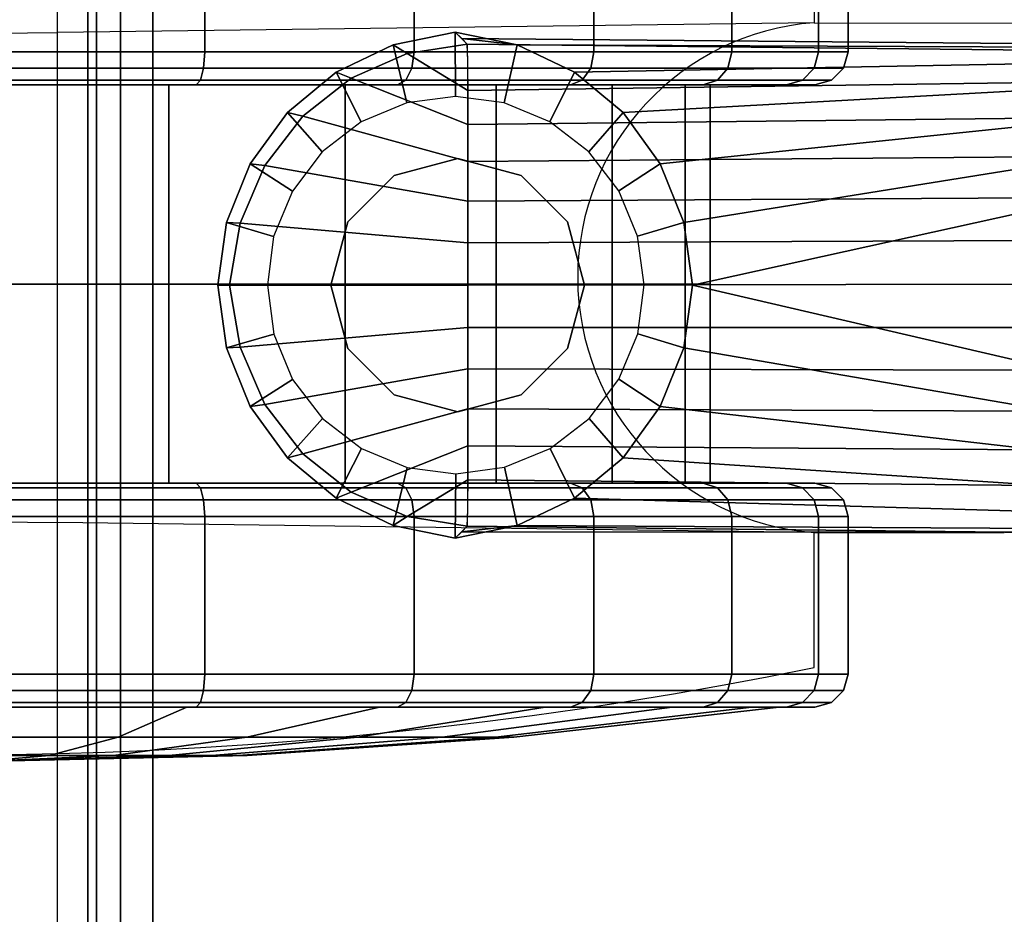
# Model space of a CAD drawing. Units: millimetres. Extents: x 600 to 53433, y -16 to 81661.
# Drawn here: x 661 to 706, y 493 to 534 of the extents above; entities that cross this region are included whole.
import ezdxf

# ---------------------------------------------------------------- set-up
doc = ezdxf.new("R2010")
doc.units = ezdxf.units.MM
doc.header["$LTSCALE"] = 200
doc.linetypes.add('DASHEDX2', pattern=[1.5, 1, -0.5])
for name, color, linetype in [('72_HOEM_INSERT', 7, 'Continuous'), ('72_HOEM_PL_D2_ANY', 7, 'Continuous'), ('72_HOEM_PL_D2_STORAGE', 8, 'Continuous'), ('72_HOEM_PL_D3_CART_LEG_CASTER', 7, 'Continuous'), ('72_HOEM_PL_D3_CART_LEG_GLIDE', 7, 'Continuous'), ('72_HOEM_PL_D3_CART_SURFACE', 7, 'Continuous'), ('72_HOEM_PL_D3_CART_SURFACE_EDGE', 7, 'Continuous'), ('72_HOEM_PL_D3_TABLE-LEGSTER-TRIM', 7, 'Continuous')]:
    doc.layers.add(name, color=color, linetype=linetype)

# ---------------------------------------------------------------- blocks, each defined once
blk = doc.blocks.new('72HOEM_PL_D3_GABD_1919_LJSNN_CASTER')
mesh = blk.add_polymesh((9, 9))
for k, corner in enumerate([(0.2527500036239871, 0.2593699968338115, 0.02318253754377498), (0.2435678848266321, 0.2593699968338115, 0.02318253754377498), (0.2435678848266321, 0.2551817592621006, 0.02076445748806119), (0.2433637063980427, 0.2545218431472875, 0.0203834563374531), (0.24280589160918, 0.2540387573242242, 0.02010454591512795), (0.2420438983917279, 0.2538619270324887, 0.020002456700803), (0.2347794919967896, 0.2538619270324887, 0.020002456700803), (0.2340174987793375, 0.2540387573242242, 0.02010454591512795), (0.2334596597671634, 0.2545218431472875, 0.0203834563374531), (0.2527500036239871, 0.2647167877197347, 0.01621446268558595), (0.2435678848266321, 0.2647167877197347, 0.01621446268558595), (0.2435678848266321, 0.2612971078872874, 0.01279478133916928), (0.2433637063980427, 0.2607582841873324, 0.01225596596598696), (0.24280589160918, 0.2603638557434209, 0.01186152541041442), (0.2420438983917279, 0.2602194847107029, 0.01171715059280463), (0.2347794919967896, 0.2602194847107029, 0.01171715059280463), (0.2340174987793375, 0.2603638557434209, 0.01186152541041442), (0.2334596597671634, 0.2607582841873324, 0.01225596596598696), (0.2527500036239871, 0.271684870147709, 0.01086767104268136), (0.2435678848266321, 0.271684870147709, 0.01086767104268136), (0.2435678848266321, 0.269266776466381, 0.006679433470964815), (0.2433637063980427, 0.268885767745985, 0.006019522276521075), (0.24280589160918, 0.2686068603515821, 0.005536433425546011), (0.2420438983917279, 0.2685047832489147, 0.00535961070358784), (0.2347794919967896, 0.2685047832489147, 0.00535961070358784), (0.2340174987793375, 0.2686068603515821, 0.005536433425546011), (0.2334596597671634, 0.268885767745985, 0.006019522276521075), (0.2527500036239871, 0.2797993457794234, 0.007506537479162648), (0.2435678848266321, 0.2797993457794234, 0.007506537479162648), (0.2435678848266321, 0.2785476537704596, 0.002835165259242221), (0.2433637063980427, 0.2783504516601738, 0.002099129797518374), (0.24280589160918, 0.2782060564041302, 0.00156031451895842), (0.2420438983917279, 0.2781532253265482, 0.001363094335794527), (0.2347794919967896, 0.2781532253265482, 0.001363094335794527), (0.2340174987793375, 0.2782060564041302, 0.00156031451895842), (0.2334596597671634, 0.2783504516601738, 0.002099129797518374), (0.2527500036239871, 0.2885072687149091, 0.006360117024183639), (0.2435678848266321, 0.2885072687149091, 0.006360117024183639), (0.2435678848266321, 0.2885072687149091, 0.001523957102000801), (0.2433637063980427, 0.2885072687149091, 0.0007619570717215976), (0.24280589160918, 0.2885072687149091, 0.0002041343346238254), (0.2420438983917279, 0.2885072687149091), (0.2347794919967896, 0.2885072687149091), (0.2340174987793375, 0.2885072687149091, 0.0002041343346238254), (0.2334596597671634, 0.2885072687149091, 0.0007619570717215976), (0.2527500036239871, 0.2972152158737345, 0.007506537479162648), (0.2435678848266321, 0.2972152158737345, 0.007506537479162648), (0.2435678848266321, 0.2984668836593727, 0.002835165259242221), (0.2433637063980427, 0.2986641099929983, 0.002099129797518374), (0.24280589160918, 0.2988084810257021, 0.00156031451895842), (0.2420438983917279, 0.2988613363266097, 0.001363094335794527), (0.2347794919967896, 0.2988613363266097, 0.001363094335794527), (0.2340174987793375, 0.2988084810257021, 0.00156031451895842), (0.2334596597671634, 0.2986641099929983, 0.002099129797518374), (0.2527500036239871, 0.3053296915054489, 0.01086767104268136), (0.2435678848266321, 0.3053296915054489, 0.01086767104268136), (0.2435678848266321, 0.3077477851867769, 0.006679433470964815), (0.2433637063980427, 0.3081287696838473, 0.006019522276521075), (0.24280589160918, 0.30840770130159, 0.005536433425546011), (0.2420438983917279, 0.3085097784042432, 0.00535961070358784), (0.2347794919967896, 0.3085097784042432, 0.00535961070358784), (0.2340174987793375, 0.30840770130159, 0.005536433425546011), (0.2334596597671634, 0.3081287696838473, 0.006019522276521075), (0.2527500036239871, 0.3122977739334232, 0.01621446268558595), (0.2435678848266321, 0.3122977739334232, 0.01621446268558595), (0.2435678848266321, 0.3157174537658847, 0.01279478133916928), (0.2433637063980427, 0.3162562774658397, 0.01225596596598696), (0.24280589160918, 0.3166507059097512, 0.01186152541041442), (0.2420438983917279, 0.316795076942455, 0.01171715059280463), (0.2347794919967896, 0.316795076942455, 0.01171715059280463), (0.2340174987793375, 0.3166507059097512, 0.01186152541041442), (0.2334596597671634, 0.3162562774658397, 0.01225596596598696), (0.2527500036239871, 0.3176445648193464, 0.02318253754377498), (0.2435678848266321, 0.3176445648193464, 0.02318253754377498), (0.2435678848266321, 0.3218328023910715, 0.02076445748806119), (0.2433637063980427, 0.3224927185058704, 0.0203834563374531), (0.24280589160918, 0.3229758043289337, 0.02010454591512795), (0.2420438983917279, 0.3231526346206834, 0.020002456700803), (0.2347794919967896, 0.3231526346206834, 0.020002456700803), (0.2340174987793375, 0.3229758043289337, 0.02010454591512795), (0.2334596597671634, 0.3224927185058704, 0.0203834563374531)]):
    mesh.set_mesh_vertex(divmod(k, 9), corner)
mesh = blk.add_polymesh((9, 9))
for k, corner in enumerate([(0.2527500036239871, 0.3176445648193464, 0.02318253754377498), (0.261932098197974, 0.3176445648193464, 0.02318253754377498), (0.261932098197974, 0.3218328023910715, 0.02076445748806119), (0.2621362766265634, 0.3224927185058704, 0.0203834563374531), (0.2626940914154261, 0.3229758043289337, 0.02010454591512795), (0.2634560846328782, 0.3231526346206834, 0.020002456700803), (0.2707204910278165, 0.3231526346206834, 0.020002456700803), (0.2714824842453254, 0.3229758043289337, 0.02010454591512795), (0.2720403232574995, 0.3224927185058704, 0.0203834563374531), (0.2527500036239871, 0.3122977739334232, 0.01621446268558595), (0.261932098197974, 0.3122977739334232, 0.01621446268558595), (0.261932098197974, 0.3157174537658847, 0.01279478133916928), (0.2621362766265634, 0.3162562774658397, 0.01225596596598696), (0.2626940914154261, 0.3166507059097512, 0.01186152541041442), (0.2634560846328782, 0.316795076942455, 0.01171715059280463), (0.2707204910278165, 0.316795076942455, 0.01171715059280463), (0.2714824842453254, 0.3166507059097512, 0.01186152541041442), (0.2720403232574995, 0.3162562774658397, 0.01225596596598696), (0.2527500036239871, 0.3053296915054489, 0.01086767104268136), (0.261932098197974, 0.3053296915054489, 0.01086767104268136), (0.261932098197974, 0.3077477851867769, 0.006679433470964815), (0.2621362766265634, 0.3081287696838473, 0.006019522276521075), (0.2626940914154261, 0.30840770130159, 0.005536433425546011), (0.2634560846328782, 0.3085097784042432, 0.00535961070358784), (0.2707204910278165, 0.3085097784042432, 0.00535961070358784), (0.2714824842453254, 0.30840770130159, 0.005536433425546011), (0.2720403232574995, 0.3081287696838473, 0.006019522276521075), (0.2527500036239871, 0.2972152158737345, 0.007506537479162648), (0.261932098197974, 0.2972152158737345, 0.007506537479162648), (0.261932098197974, 0.2984668836593727, 0.002835165259242221), (0.2621362766265634, 0.2986641099929983, 0.002099129797518374), (0.2626940914154261, 0.2988084810257021, 0.00156031451895842), (0.2634560846328782, 0.2988613363266097, 0.001363094335794527), (0.2707204910278165, 0.2988613363266097, 0.001363094335794527), (0.2714824842453254, 0.2988084810257021, 0.00156031451895842), (0.2720403232574995, 0.2986641099929983, 0.002099129797518374), (0.2527500036239871, 0.2885072687149091, 0.006360117024183639), (0.261932098197974, 0.2885072687149091, 0.006360117024183639), (0.261932098197974, 0.2885072687149091, 0.001523957102000801), (0.2621362766265634, 0.2885072687149091, 0.0007619570717215976), (0.2626940914154261, 0.2885072687149091, 0.0002041343346238254), (0.2634560846328782, 0.2885072687149091), (0.2707204910278165, 0.2885072687149091), (0.2714824842453254, 0.2885072687149091, 0.0002041343346238254), (0.2720403232574995, 0.2885072687149091, 0.0007619570717215976), (0.2527500036239871, 0.2797993457794234, 0.007506537479162648), (0.261932098197974, 0.2797993457794234, 0.007506537479162648), (0.261932098197974, 0.2785476537704596, 0.002835165259242221), (0.2621362766265634, 0.2783504516601738, 0.002099129797518374), (0.2626940914154261, 0.2782060564041302, 0.00156031451895842), (0.2634560846328782, 0.2781532253265482, 0.001363094335794527), (0.2707204910278165, 0.2781532253265482, 0.001363094335794527), (0.2714824842453254, 0.2782060564041302, 0.00156031451895842), (0.2720403232574995, 0.2783504516601738, 0.002099129797518374), (0.2527500036239871, 0.271684870147709, 0.01086767104268136), (0.261932098197974, 0.271684870147709, 0.01086767104268136), (0.261932098197974, 0.269266776466381, 0.006679433470964815), (0.2621362766265634, 0.268885767745985, 0.006019522276521075), (0.2626940914154261, 0.2686068603515821, 0.005536433425546011), (0.2634560846328782, 0.2685047832489147, 0.00535961070358784), (0.2707204910278165, 0.2685047832489147, 0.00535961070358784), (0.2714824842453254, 0.2686068603515821, 0.005536433425546011), (0.2720403232574995, 0.268885767745985, 0.006019522276521075), (0.2527500036239871, 0.2647167877197347, 0.01621446268558595), (0.261932098197974, 0.2647167877197347, 0.01621446268558595), (0.261932098197974, 0.2612971078872874, 0.01279478133916928), (0.2621362766265634, 0.2607582841873324, 0.01225596596598696), (0.2626940914154261, 0.2603638557434209, 0.01186152541041442), (0.2634560846328782, 0.2602194847107029, 0.01171715059280463), (0.2707204910278165, 0.2602194847107029, 0.01171715059280463), (0.2714824842453254, 0.2603638557434209, 0.01186152541041442), (0.2720403232574995, 0.2607582841873324, 0.01225596596598696), (0.2527500036239871, 0.2593699968338115, 0.02318253754377498), (0.261932098197974, 0.2593699968338115, 0.02318253754377498), (0.261932098197974, 0.2551817592621006, 0.02076445748806119), (0.2621362766265634, 0.2545218431472875, 0.0203834563374531), (0.2626940914154261, 0.2540387573242242, 0.02010454591512795), (0.2634560846328782, 0.2538619270324887, 0.020002456700803), (0.2707204910278165, 0.2538619270324887, 0.020002456700803), (0.2714824842453254, 0.2540387573242242, 0.02010454591512795), (0.2720403232574995, 0.2545218431472875, 0.0203834563374531)]):
    mesh.set_mesh_vertex(divmod(k, 9), corner)
mesh = blk.add_polymesh((9, 6))
for k, corner in enumerate([(0.2334596597671634, 0.2545218431472875, 0.0203834563374531), (0.2332554813385173, 0.2551817592621006, 0.02076445748806119), (0.2332554813385173, 0.256611565399183, 0.02158995670080309), (0.2318664915084696, 0.2672071638107383, 0.0277073355436341), (0.2310319494247892, 0.277846339988713, 0.03384985365867809), (0.230753599166917, 0.2885072687149091, 0.04000495579242937), (0.2334596597671634, 0.2607582841873324, 0.01225596596598696), (0.2332554813385173, 0.2612971078872874, 0.01279478133916928), (0.2332554813385173, 0.2624645269393966, 0.01396221401691517), (0.2318664915084696, 0.2711158157348734, 0.02261349524259697), (0.2310319494247892, 0.2798026401519849, 0.03130032722950161), (0.230753599166917, 0.2885072687149091, 0.04000495579242937), (0.2334596597671634, 0.268885767745985, 0.006019522276521075), (0.2332554813385173, 0.269266776466381, 0.006679433470964815), (0.2332554813385173, 0.2700922832489141, 0.008109241122007836), (0.2318664915084696, 0.2762096666336191, 0.01870485240221131), (0.2310319494247892, 0.2823521696090836, 0.02934400889873673), (0.230753599166917, 0.2885072687149091, 0.04000495579242937), (0.2334596597671634, 0.2783504516601738, 0.002099129797518374), (0.2332554813385173, 0.2785476537704596, 0.002835165259242221), (0.2332554813385173, 0.2789749774933057, 0.00442990879118468), (0.2318664915084696, 0.2821415719986078, 0.01624777733087633), (0.2310319494247892, 0.2853211744308624, 0.02811421175003213), (0.230753599166917, 0.2885072687149091, 0.04000495579242937), (0.2334596597671634, 0.2885072687149091, 0.0007619570717215976), (0.2332554813385173, 0.2885072687149091, 0.001523957102000801), (0.2332554813385173, 0.2885072687149091, 0.003174957041442577), (0.2318664915084696, 0.2885072687149091, 0.01540971529483884), (0.2310319494247892, 0.2885072687149091, 0.02769475455284278), (0.230753599166917, 0.2885072687149091, 0.04000495579242937), (0.2334596597671634, 0.2986641099929983, 0.002099129797518374), (0.2332554813385173, 0.2984668836593727, 0.002835165259242221), (0.2332554813385173, 0.2980395841598664, 0.00442990879118468), (0.2318664915084696, 0.2948729896545501, 0.01624777733087633), (0.2310319494247892, 0.2916933872222955, 0.02811421175003213), (0.230753599166917, 0.2885072687149091, 0.04000495579242937), (0.2334596597671634, 0.3081287696838473, 0.006019522276521075), (0.2332554813385173, 0.3077477851867769, 0.006679433470964815), (0.2332554813385173, 0.3069222784042438, 0.008109241122007836), (0.2318664915084696, 0.300804895019553, 0.01870485240221131), (0.2310319494247892, 0.2946623920440743, 0.02934400889873673), (0.230753599166917, 0.2885072687149091, 0.04000495579242937), (0.2334596597671634, 0.3162562774658397, 0.01225596596598696), (0.2332554813385173, 0.3157174537658847, 0.01279478133916928), (0.2332554813385173, 0.3145500104904357, 0.01396221401691517), (0.2318664915084696, 0.3058987459182845, 0.02261349524259697), (0.2310319494247892, 0.2972118972778475, 0.03130032722950161), (0.230753599166917, 0.2885072687149091, 0.04000495579242937), (0.2334596597671634, 0.3224927185058704, 0.0203834563374531), (0.2332554813385173, 0.3218328023910715, 0.02076445748806119), (0.2332554813385173, 0.3204029962539892, 0.02158995670080309), (0.2318664915084696, 0.3098073736190941, 0.0277073355436341), (0.2310319494247892, 0.2991682216644449, 0.03384985365867809), (0.230753599166917, 0.2885072687149091, 0.04000495579242937)]):
    mesh.set_mesh_vertex(divmod(k, 6), corner)
mesh = blk.add_polymesh((9, 6))
for k, corner in enumerate([(0.2334596597671634, 0.2885072687149091, 0.07924795470238187), (0.2332554813385173, 0.2885072687149091, 0.07848595542908166), (0.2332554813385173, 0.2885072687149091, 0.07683496003151381), (0.2318664915084696, 0.2885072687149091, 0.06460019931793583), (0.2310319494247892, 0.2885072687149091, 0.05231516308784785), (0.230753599166917, 0.2885072687149091, 0.04000495579242937), (0.2334596597671634, 0.2783504516601738, 0.07791078462601154), (0.2332554813385173, 0.2785476537704596, 0.077174746704106), (0.2332554813385173, 0.2789749774933057, 0.07558000392914252), (0.2318664915084696, 0.2821415719986078, 0.06376213879585632), (0.2310319494247892, 0.2853211744308624, 0.05189569983482659), (0.230753599166917, 0.2885072687149091, 0.04000495579242937), (0.2334596597671634, 0.268885767745985, 0.07399039044380613), (0.2332554813385173, 0.269266776466381, 0.07333048038483088), (0.2332554813385173, 0.2700922832489141, 0.07190067424774582), (0.2318664915084696, 0.2762096666336191, 0.06130506372452135), (0.2310319494247892, 0.2823521696090836, 0.05066590571403795), (0.230753599166917, 0.2885072687149091, 0.04000495579242937), (0.2334596597671634, 0.2607582841873324, 0.06775394940376671), (0.2332554813385173, 0.2612971078872874, 0.06721513175964743), (0.2332554813385173, 0.2624645269393966, 0.06604770059585952), (0.2318664915084696, 0.2711158157348734, 0.05739641785621973), (0.2310319494247892, 0.2798026401519849, 0.04870958435535711), (0.230753599166917, 0.2885072687149091, 0.04000495579242937), (0.2334596597671634, 0.2545218431472875, 0.05962645978927955), (0.2332554813385173, 0.2551817592621006, 0.05924545712471348), (0.2332554813385173, 0.256611565399183, 0.05841995639801361), (0.2318664915084696, 0.2672071638107383, 0.05230257906914058), (0.2310319494247892, 0.277846339988713, 0.04616005792618063), (0.230753599166917, 0.2885072687149091, 0.04000495579242937), (0.2334596597671634, 0.2506014429092431, 0.05016179404259016), (0.2332554813385173, 0.2513374929428238, 0.0499645737648039), (0.2332554813385173, 0.2529322357177932, 0.04953726215362834), (0.2318664915084696, 0.2647500947952324, 0.04637067370415), (0.2310319494247892, 0.2766165458679382, 0.04319107127189884), (0.230753599166917, 0.2885072687149091, 0.04000495579242937), (0.2334596597671634, 0.2492642910003724, 0.04000495579242937), (0.2332554813385173, 0.2500262842178529, 0.04000495579242937), (0.2332554813385173, 0.2516772735595794, 0.04000495579242937), (0.2318664915084696, 0.2639120403289894, 0.04000495579242937), (0.2310319494247892, 0.2761970705032439, 0.04000495579242937), (0.230753599166917, 0.2885072687149091, 0.04000495579242937), (0.2334596597671634, 0.2506014429092431, 0.02984812057018452), (0.2332554813385173, 0.2513374929428238, 0.03004534084797078), (0.2332554813385173, 0.2529322357177932, 0.03047265245914634), (0.2318664915084696, 0.2647500947952324, 0.03363924090862467), (0.2310319494247892, 0.2766165458679382, 0.03681884031295988), (0.230753599166917, 0.2885072687149091, 0.04000495579242937), (0.2334596597671634, 0.2545218431472875, 0.0203834563374531), (0.2332554813385173, 0.2551817592621006, 0.02076445748806119), (0.2332554813385173, 0.256611565399183, 0.02158995670080309), (0.2318664915084696, 0.2672071638107383, 0.0277073355436341), (0.2310319494247892, 0.277846339988713, 0.03384985365867809), (0.230753599166917, 0.2885072687149091, 0.04000495579242937)]):
    mesh.set_mesh_vertex(divmod(k, 6), corner)
mesh = blk.add_polymesh((9, 9))
for k, corner in enumerate([(0.2527500036239871, 0.2885072687149091, 0.07364979834557002), (0.2435678848266321, 0.2885072687149091, 0.07364979834557002), (0.2435678848266321, 0.2885072687149091, 0.07848595542908166), (0.2433637063980427, 0.2885072687149091, 0.07924795470238187), (0.24280589160918, 0.2885072687149091, 0.07980578160286408), (0.2420438983917279, 0.2885072687149091, 0.080009960031514), (0.2347794919967896, 0.2885072687149091, 0.080009960031514), (0.2340174987793375, 0.2885072687149091, 0.07980578160286408), (0.2334596597671634, 0.2885072687149091, 0.07924795470238187), (0.2527500036239871, 0.2797993457794234, 0.07250337486267507), (0.2435678848266321, 0.2797993457794234, 0.07250337486267507), (0.2435678848266321, 0.2785476537704596, 0.077174746704106), (0.2433637063980427, 0.2783504516601738, 0.07791078462601154), (0.24280589160918, 0.2782060564041302, 0.07844960227013086), (0.2420438983917279, 0.2781532253265482, 0.07864682254791712), (0.2347794919967896, 0.2781532253265482, 0.07864682254791712), (0.2340174987793375, 0.2782060564041302, 0.07844960227013086), (0.2334596597671634, 0.2783504516601738, 0.07791078462601154), (0.2527500036239871, 0.271684870147709, 0.06914224281311432), (0.2435678848266321, 0.271684870147709, 0.06914224281311432), (0.2435678848266321, 0.269266776466381, 0.07333048038483088), (0.2433637063980427, 0.268885767745985, 0.07399039044380613), (0.24280589160918, 0.2686068603515821, 0.07447348232269715), (0.2420438983917279, 0.2685047832489147, 0.07465030050278139), (0.2347794919967896, 0.2685047832489147, 0.07465030050278139), (0.2340174987793375, 0.2686068603515821, 0.07447348232269715), (0.2334596597671634, 0.268885767745985, 0.07399039044380613), (0.2527500036239871, 0.2647167877197347, 0.06379545192718872), (0.2435678848266321, 0.2647167877197347, 0.06379545192718872), (0.2435678848266321, 0.2612971078872874, 0.06721513175964743), (0.2433637063980427, 0.2607582841873324, 0.06775394940376671), (0.24280589160918, 0.2603638557434209, 0.06814838995933924), (0.2420438983917279, 0.2602194847107029, 0.0682927609920541), (0.2347794919967896, 0.2602194847107029, 0.0682927609920541), (0.2340174987793375, 0.2603638557434209, 0.06814838995933924), (0.2334596597671634, 0.2607582841873324, 0.06775394940376671), (0.2527500036239871, 0.2593699968338115, 0.05682737555504172), (0.2435678848266321, 0.2593699968338115, 0.05682737555504172), (0.2435678848266321, 0.2551817592621006, 0.05924545712471348), (0.2433637063980427, 0.2545218431472875, 0.05962645978927955), (0.24280589160918, 0.2540387573242242, 0.05990536718368875), (0.2420438983917279, 0.2538619270324887, 0.06000745639801371), (0.2347794919967896, 0.2538619270324887, 0.06000745639801371), (0.2340174987793375, 0.2540387573242242, 0.05990536718368875), (0.2334596597671634, 0.2545218431472875, 0.05962645978927955), (0.2527500036239871, 0.2560088647842491, 0.04871288175583165), (0.2435678848266321, 0.2560088647842491, 0.04871288175583165), (0.2435678848266321, 0.2513374929428238, 0.0499645737648039), (0.2433637063980427, 0.2506014429092431, 0.05016179404259016), (0.24280589160918, 0.2500626434326279, 0.05030616810322097), (0.2420438983917279, 0.2498654170990164, 0.05035901432037643), (0.2347794919967896, 0.2498654170990164, 0.05035901432037643), (0.2340174987793375, 0.2500626434326279, 0.05030616810322097), (0.2334596597671634, 0.2506014429092431, 0.05016179404259016), (0.2527500036239871, 0.2548624473571977, 0.04000495579242937), (0.2435678848266321, 0.2548624473571977, 0.04000495579242937), (0.2435678848266321, 0.2500262842178529, 0.04000495579242937), (0.2433637063980427, 0.2492642910003724, 0.04000495579242937), (0.24280589160918, 0.2487064519882267, 0.04000495579242937), (0.2420438983917279, 0.2485022735595805, 0.04000495579242937), (0.2347794919967896, 0.2485022735595805, 0.04000495579242937), (0.2340174987793375, 0.2487064519882267, 0.04000495579242937), (0.2334596597671634, 0.2492642910003724, 0.04000495579242937), (0.2527500036239871, 0.2560088647842491, 0.03129703285694302), (0.2435678848266321, 0.2560088647842491, 0.03129703285694302), (0.2435678848266321, 0.2513374929428238, 0.03004534084797078), (0.2433637063980427, 0.2506014429092431, 0.02984812057018452), (0.24280589160918, 0.2500626434326279, 0.02970374650955371), (0.2420438983917279, 0.2498654170990164, 0.02965090029239825), (0.2347794919967896, 0.2498654170990164, 0.02965090029239825), (0.2340174987793375, 0.2500626434326279, 0.02970374650955371), (0.2334596597671634, 0.2506014429092431, 0.02984812057018452), (0.2527500036239871, 0.2593699968338115, 0.02318253754377498), (0.2435678848266321, 0.2593699968338115, 0.02318253754377498), (0.2435678848266321, 0.2551817592621006, 0.02076445748806119), (0.2433637063980427, 0.2545218431472875, 0.0203834563374531), (0.24280589160918, 0.2540387573242242, 0.02010454591512795), (0.2420438983917279, 0.2538619270324887, 0.020002456700803), (0.2347794919967896, 0.2538619270324887, 0.020002456700803), (0.2340174987793375, 0.2540387573242242, 0.02010454591512795), (0.2334596597671634, 0.2545218431472875, 0.0203834563374531)]):
    mesh.set_mesh_vertex(divmod(k, 9), corner)
mesh = blk.add_polymesh((8, 9))
for k, corner in enumerate([(0.2527500036239871, 0.2593699968338115, 0.02318253754377498), (0.261932098197974, 0.2593699968338115, 0.02318253754377498), (0.261932098197974, 0.2551817592621006, 0.02076445748806119), (0.2621362766265634, 0.2545218431472875, 0.0203834563374531), (0.2626940914154261, 0.2540387573242242, 0.02010454591512795), (0.2634560846328782, 0.2538619270324887, 0.020002456700803), (0.2707204910278165, 0.2538619270324887, 0.020002456700803), (0.2714824842453254, 0.2540387573242242, 0.02010454591512795), (0.2720403232574995, 0.2545218431472875, 0.0203834563374531), (0.2527500036239871, 0.2560088647842491, 0.03129703285694302), (0.261932098197974, 0.2560088647842491, 0.03129703285694302), (0.261932098197974, 0.2513374929428238, 0.03004534084797078), (0.2621362766265634, 0.2506014429092431, 0.02984812057018452), (0.2626940914154261, 0.2500626434326279, 0.02970374650955371), (0.2634560846328782, 0.2498654170990164, 0.02965090029239825), (0.2707204910278165, 0.2498654170990164, 0.02965090029239825), (0.2714824842453254, 0.2500626434326279, 0.02970374650955371), (0.2720403232574995, 0.2506014429092431, 0.02984812057018452), (0.2527500036239871, 0.2548624473571977, 0.04000495579242937), (0.261932098197974, 0.2548624473571977, 0.04000495579242937), (0.261932098197974, 0.2500262842178529, 0.04000495579242937), (0.2621362766265634, 0.2492642910003724, 0.04000495579242937), (0.2626940914154261, 0.2487064519882267, 0.04000495579242937), (0.2634560846328782, 0.2485022735595805, 0.04000495579242937), (0.2707204910278165, 0.2485022735595805, 0.04000495579242937), (0.2714824842453254, 0.2487064519882267, 0.04000495579242937), (0.2720403232574995, 0.2492642910003724, 0.04000495579242937), (0.2527500036239871, 0.2560088647842491, 0.04871288175583165), (0.261932098197974, 0.2560088647842491, 0.04871288175583165), (0.261932098197974, 0.2513374929428238, 0.0499645737648039), (0.2621362766265634, 0.2506014429092431, 0.05016179404259016), (0.2626940914154261, 0.2500626434326279, 0.05030616810322097), (0.2634560846328782, 0.2498654170990164, 0.05035901432037643), (0.2707204910278165, 0.2498654170990164, 0.05035901432037643), (0.2714824842453254, 0.2500626434326279, 0.05030616810322097), (0.2720403232574995, 0.2506014429092431, 0.05016179404259016), (0.2527500036239871, 0.2593699968338115, 0.05682737555504172), (0.261932098197974, 0.2593699968338115, 0.05682737555504172), (0.261932098197974, 0.2551817592621006, 0.05924545712471348), (0.2621362766265634, 0.2545218431472875, 0.05962645978927955), (0.2626940914154261, 0.2540387573242242, 0.05990536718368875), (0.2634560846328782, 0.2538619270324887, 0.06000745639801371), (0.2707204910278165, 0.2538619270324887, 0.06000745639801371), (0.2714824842453254, 0.2540387573242242, 0.05990536718368875), (0.2720403232574995, 0.2545218431472875, 0.05962645978927955), (0.2527500036239871, 0.2647167877197347, 0.06379545192718872), (0.261932098197974, 0.2647167877197347, 0.06379545192718872), (0.261932098197974, 0.2612971078872874, 0.06721513175964743), (0.2621362766265634, 0.2607582841873324, 0.06775394940376671), (0.2626940914154261, 0.2603638557434209, 0.06814838995933924), (0.2634560846328782, 0.2602194847107029, 0.0682927609920541), (0.2707204910278165, 0.2602194847107029, 0.0682927609920541), (0.2714824842453254, 0.2603638557434209, 0.06814838995933924), (0.2720403232574995, 0.2607582841873324, 0.06775394940376671), (0.2527500036239871, 0.271684870147709, 0.06914224281311432), (0.261932098197974, 0.271684870147709, 0.06914224281311432), (0.261932098197974, 0.269266776466381, 0.07333048038483088), (0.2621362766265634, 0.268885767745985, 0.07399039044380613), (0.2626940914154261, 0.2686068603515821, 0.07447348232269715), (0.2634560846328782, 0.2685047832489147, 0.07465030050278139), (0.2707204910278165, 0.2685047832489147, 0.07465030050278139), (0.2714824842453254, 0.2686068603515821, 0.07447348232269715), (0.2720403232574995, 0.268885767745985, 0.07399039044380613), (0.2527500036239871, 0.2797993457794234, 0.07250337486267507), (0.261932098197974, 0.2797993457794234, 0.07250337486267507), (0.261932098197974, 0.2785476537704596, 0.077174746704106), (0.2621362766265634, 0.2783504516601738, 0.07791078462601154), (0.2626940914154261, 0.2782060564041302, 0.07844960227013086), (0.2634560846328782, 0.2781532253265482, 0.07864682254791712), (0.2707204910278165, 0.2781532253265482, 0.07864682254791712), (0.2714824842453254, 0.2782060564041302, 0.07844960227013086), (0.2720403232574995, 0.2783504516601738, 0.07791078462601154)]):
    mesh.set_mesh_vertex(divmod(k, 9), corner)
blk = doc.blocks.new('72HOEM_PL_D3_GABD_1919_LJSNN_HH')
mesh = blk.add_polymesh((2, 13))
for k, corner in enumerate([(0.2585411956787311, 0.2664941259384221, 0.05727648210525842), (0.2577585157394537, 0.2694151201248332, 0.05727648210525842), (0.2556202014923201, 0.2715534343719526, 0.05727648210525842), (0.2526991830825978, 0.2723361143112299, 0.05727648210525842), (0.2497781888961867, 0.2715534343719526, 0.05727648210525842), (0.2476398746490531, 0.2694151201248332, 0.05727648210525842), (0.2468571947097757, 0.2664941259384221, 0.05727648210525842), (0.2476398746490531, 0.2635731317520253, 0.05727648210525842), (0.2497781888961867, 0.2614347932815662, 0.05727648210525842), (0.2526991830825978, 0.260652113342303, 0.05727648210525842), (0.2556202014923201, 0.2614347932815662, 0.05727648210525842), (0.2577585157394537, 0.2635731317520253, 0.05727648210525842), (0.2585411956787311, 0.2664941259384221, 0.05727648210525842), (0.2585411956787311, 0.2664941259384221, 0.08267648210525988), (0.2577585157394537, 0.2694151201248332, 0.08267648210525988), (0.2556202014923201, 0.2715534343719526, 0.08267648210525988), (0.2526991830825978, 0.2723361143112299, 0.08267648210525988), (0.2497781888961867, 0.2715534343719526, 0.08267648210525988), (0.2476398746490531, 0.2694151201248332, 0.08267648210525988), (0.2468571947097757, 0.2664941259384221, 0.08267648210525988), (0.2476398746490531, 0.2635731317520253, 0.08267648210525988), (0.2497781888961867, 0.2614347932815662, 0.08267648210525988), (0.2526991830825978, 0.260652113342303, 0.08267648210525988), (0.2556202014923201, 0.2614347932815662, 0.08267648210525988), (0.2577585157394537, 0.2635731317520253, 0.08267648210525988), (0.2585411956787311, 0.2664941259384221, 0.08267648210525988)]):
    mesh.set_mesh_vertex(divmod(k, 13), corner)
blk = doc.blocks.new('72HOEM_PL_D3_GABD_1919_LJSNN_LEG')
for points in [[(0.2413011384964534, 0.2064640449523978, 0.130301457881935), (0.2413373039245812, 0.266204972076423, 0.09790471925736036), (0.2416191423416194, 0.2636445421218951, 0.0979164857387599), (0.2413011384964534, 0.2064640449523978, 0.130301457881935)], [(0.2415964693069554, 0.2659488588333261, 0.1110117922782962), (0.2413373039245812, 0.266204972076423, 0.09790471925736036), (0.2413011384964534, 0.2064640449523978, 0.130301457881935), (0.2413011384964534, 0.2398015449523996, 0.1322420371055679)], [(0.2635250000000156, 0.2064640449523978, 0.130301457881935), (0.2637792480468875, 0.2636445421218951, 0.0979164857387599), (0.2640610864639825, 0.266204972076423, 0.09790471925736036), (0.2635250000000156, 0.2064640449523978, 0.130301457881935)], [(0.2640610864639825, 0.266204972076423, 0.09790471925736036), (0.2638019210815514, 0.2659488588333261, 0.1110117922782962), (0.2635250000000156, 0.2398014722824229, 0.1322420492172317), (0.2635250000000156, 0.2064640449523978, 0.130301457881935)], [(0.2413011384964534, 0.2064640449523978, 0.130301457881935), (0.2416191423416194, 0.2636445421218951, 0.0979164857387599), (0.2428818801880084, 0.2610152210235697, 0.0979164857387599)], [(0.2635250000000156, 0.2064640449523978, 0.130301457881935), (0.2625165102005553, 0.2610152210235697, 0.0979164857387599), (0.2637792480468875, 0.2636445421218951, 0.0979164857387599)], [(0.2428818801880084, 0.2610152210235697, 0.0979164857387599), (0.2447480453491266, 0.2587735216140885, 0.0979164857387599), (0.2413011384964534, 0.2064640449523978, 0.130301457881935)], [(0.2606503450393802, 0.2587735216140885, 0.0979164857387599), (0.2625165102005553, 0.2610152210235697, 0.0979164857387599), (0.2635250000000156, 0.2064640449523978, 0.130301457881935), (0.2625165102005553, 0.2610152210235697, 0.0979164857387599)], [(0.2606503450393802, 0.2587735216140885, 0.0979164857387599), (0.2625165102005553, 0.2610152210235697, 0.0979164857387599), (0.2635250000000156, 0.2064640449523978, 0.130301457881935)], [(0.2413011384964534, 0.2064640449523978, 0.130301457881935), (0.2447480453491266, 0.2587735216140885, 0.0979164857387599), (0.2471048297882135, 0.2570549734115701, 0.0979164857387599)], [(0.2635250000000156, 0.2064640449523978, 0.130301457881935), (0.2582935606002934, 0.2570549734115701, 0.0979164857387599), (0.2606503450393802, 0.2587735216140885, 0.0979164857387599)], [(0.2471048297882135, 0.2570549734115701, 0.0979164857387599), (0.2498097276687758, 0.2559634702682558, 0.0979164857387599), (0.2413011384964534, 0.2064640449523978, 0.130301457881935)], [(0.255588662719731, 0.2559634702682558, 0.0979164857387599), (0.2582935606002934, 0.2570549734115701, 0.0979164857387599), (0.2635250000000156, 0.2064640449523978, 0.130301457881935)], [(0.2498097276687758, 0.2559634702682558, 0.0979164857387599), (0.2526991830825978, 0.2555650207519591, 0.0979164857387599), (0.2413011384964534, 0.2064640449523978, 0.130301457881935), (0.2498097276687758, 0.2559634702682558, 0.0979164857387599)], [(0.2635250000000156, 0.2064640449523978, 0.130301457881935), (0.2526991830825978, 0.2555650207519591, 0.0979164857387599), (0.255588662719731, 0.2559634702682558, 0.0979164857387599)], [(0.2526991830825978, 0.2555650207519591, 0.0979164857387599), (0.2635250000000156, 0.2064640449523978, 0.130301457881935), (0.2413011384964534, 0.2064640449523978, 0.130301457881935), (0.2526991830825978, 0.2555650207519591, 0.0979164857387599)]]:
    blk.add_3dface(points)
mesh = blk.add_polymesh((2, 7))
for k, corner in enumerate([(0.2415964693069554, 0.2659488588333261, 0.1110117922782962), (0.242031568718005, 0.2687205404281769, 0.1102691171646182), (0.2431623136520216, 0.2713024080276654, 0.1095773110389772), (0.2449185533523632, 0.2735342485428021, 0.1089792855262819), (0.2471913070679079, 0.2752776498794702, 0.1085121386528077), (0.2498396192550558, 0.2764244548797734, 0.1082048536300721), (0.2526991830825978, 0.2769035196304515, 0.1080764942169252), (0.2410361837386858, 0.2665025072097933, 0.08267648210525988), (0.2416191423416194, 0.2693604722976772, 0.08267648210525988), (0.2428818801880084, 0.2719897933960169, 0.08267648210525988), (0.2447480453491266, 0.2742314928054981, 0.08267648210525988), (0.2471048297882135, 0.2759500410080022, 0.08267648210525988), (0.2498097276687758, 0.2770415441513165, 0.08267648210525988), (0.2526991830825978, 0.2774399936676133, 0.08267648210525988)]):
    mesh.set_mesh_vertex(divmod(k, 7), corner)
mesh = blk.add_polymesh((2, 25))
for k, corner in enumerate([(0.2637792480468875, 0.2636445421218951, 0.08267648210525988), (0.2625165102005553, 0.2610152210235697, 0.08267648210525988), (0.2606503450393802, 0.2587735216140885, 0.08267648210525988), (0.2582935606002934, 0.2570549734115701, 0.08267648210525988), (0.255588662719731, 0.2559634702682558, 0.08267648210525988), (0.2526991830825978, 0.2555650207519591, 0.08267648210525988), (0.2498097276687758, 0.2559634702682558, 0.08267648210525988), (0.2471048297882135, 0.2570549734115701, 0.08267648210525988), (0.2447480453491266, 0.2587735216140885, 0.08267648210525988), (0.2428818801880084, 0.2610152210235697, 0.08267648210525988), (0.2416191423416194, 0.2636445421218951, 0.08267648210525988), (0.2410361837386858, 0.2665025072097933, 0.08267648210525988), (0.2416191423416194, 0.2693604722976772, 0.08267648210525988), (0.2428818801880084, 0.2719897933960169, 0.08267648210525988), (0.2447480453491266, 0.2742314928054981, 0.08267648210525988), (0.2471048297882135, 0.2759500410080022, 0.08267648210525988), (0.2498097276687758, 0.2770415441513165, 0.08267648210525988), (0.2526991830825978, 0.2774399936676133, 0.08267648210525988), (0.255588662719731, 0.2770415441513165, 0.08267648210525988), (0.2582935606002934, 0.2759500410080022, 0.08267648210525988), (0.2606503450393802, 0.2742314928054981, 0.08267648210525988), (0.2625165102005553, 0.2719897933960169, 0.08267648210525988), (0.2637792480468875, 0.2693604722976772, 0.08267648210525988), (0.2643622066497642, 0.2665025072097933, 0.08267648210525988), (0.2637792480468875, 0.2636445421218951, 0.08267648210525988), (0.2610995666504436, 0.2642459346771346, 0.08267648210525988), (0.26023026409149, 0.2621509075164852, 0.08267648210525988), (0.2588489046096925, 0.2603521800995026, 0.08267648210525988), (0.2570495958328252, 0.2589720317840687, 0.08267648210525988), (0.2549547866821626, 0.2581042552948105, 0.08267648210525988), (0.2527076128006343, 0.2578038860321215, 0.08267648210525988), (0.2504593004226763, 0.2580977876663297, 0.08267648210525988), (0.2483622869492024, 0.2589617126464958, 0.08267648210525988), (0.2465600713730396, 0.2603389541626058, 0.08267648210525988), (0.2451767013549784, 0.2621364219665594, 0.08267648210525988), (0.244305339813252, 0.264230237960831, 0.08267648210525988), (0.2440029842376816, 0.2664776298523037, 0.08267648210525988), (0.2442988237381201, 0.2687261844635174, 0.08267648210525988), (0.2451681262970169, 0.2708211874008271, 0.08267648210525988), (0.2465494857788144, 0.2726199390411495, 0.08267648210525988), (0.2483487945556817, 0.2740000873565833, 0.08267648210525988), (0.2504435794830329, 0.2748678638458415, 0.08267648210525988), (0.2526912862777522, 0.2751643331527873, 0.08267648210525988), (0.2549390899658306, 0.2748743072509967, 0.08267648210525988), (0.2570361034393613, 0.2740103822708306, 0.08267648210525988), (0.2588382947921559, 0.2726331407547207, 0.08267648210525988), (0.2602216890335285, 0.2708356729507528, 0.08267648210525988), (0.2610930505753117, 0.2687418569564954, 0.08267648210525988), (0.2613954788208162, 0.2664947557449437, 0.08267648210525988), (0.2610995666504436, 0.2642459346771346, 0.08267648210525988)]):
    mesh.set_mesh_vertex(divmod(k, 25), corner)
mesh = blk.add_polymesh((2, 7))
for k, corner in enumerate([(0.2526991830825978, 0.2769035196304515, 0.1080764942169252), (0.2555586500167806, 0.2764242368698291, 0.108204926300055), (0.2582068168640603, 0.2752773107528839, 0.1085122355461183), (0.2604794979095573, 0.2735339336395413, 0.1089793703079286), (0.2622357133865876, 0.2713021657943813, 0.1095773715972963), (0.2633665552139632, 0.2687204435348605, 0.1102691413879458), (0.2638019210815514, 0.2659488588333261, 0.1110117922782962), (0.2526991830825978, 0.2774399936676133, 0.08267648210525988), (0.255588662719731, 0.2770415441513165, 0.08267648210525988), (0.2582935606002934, 0.2759500410080022, 0.08267648210525988), (0.2606503450393802, 0.2742314928054981, 0.08267648210525988), (0.2625165102005553, 0.2719897933960169, 0.08267648210525988), (0.2637792480468875, 0.2693604722976772, 0.08267648210525988), (0.2643622066497642, 0.2665025072097933, 0.08267648210525988)]):
    mesh.set_mesh_vertex(divmod(k, 7), corner)
mesh = blk.add_polymesh((2, 7))
for k, corner in enumerate([(0.2423581718445007, 0.2659278572082684, 0.1117737854957645), (0.2437331848144595, 0.2659278572082684, 0.1131649675369328), (0.2452934335709074, 0.2659278572082684, 0.114344643592841), (0.2470067010879688, 0.2659278572082684, 0.1152884449958868), (0.2488375728607366, 0.2659278572082684, 0.1159768840789862), (0.2507482362747737, 0.2659278572082684, 0.116395705413825), (0.2526991830825978, 0.2659278572082684, 0.1165362854957648), (0.2415964693069554, 0.2659488588333261, 0.1110117922782962), (0.242031568718005, 0.2687205404281769, 0.1102691171646182), (0.2431623136520216, 0.2713024080276654, 0.1095773110389772), (0.2449185533523632, 0.2735342485428021, 0.1089792855262819), (0.2471913070679079, 0.2752776498794702, 0.1085121386528077), (0.2498396192550558, 0.2764244548797734, 0.1082048536300721), (0.2526991830825978, 0.2769035196304515, 0.1080764942169252)]):
    mesh.set_mesh_vertex(divmod(k, 7), corner)
mesh = blk.add_polymesh((2, 7))
for k, corner in enumerate([(0.2638019210815514, 0.2659488588333261, 0.1110117922782962), (0.2633665552139632, 0.2687204435348605, 0.1102691413879458), (0.2622357133865876, 0.2713021657943813, 0.1095773715972963), (0.2604794979095573, 0.2735339336395413, 0.1089793703079286), (0.2582068168640603, 0.2752773107528839, 0.1085122355461183), (0.2555586500167806, 0.2764242368698291, 0.108204926300055), (0.2526991830825978, 0.2769035196304515, 0.1080764942169252), (0.263040218544063, 0.2659278572082684, 0.1117737854957645), (0.2616652055740474, 0.2659278572082684, 0.1131649675369328), (0.2601049568176563, 0.2659278572082684, 0.114344643592841), (0.258391689300538, 0.2659278572082684, 0.1152884449958868), (0.2565608175278271, 0.2659278572082684, 0.1159768840789862), (0.25465015411379, 0.2659278572082684, 0.116395705413825), (0.2526991830825978, 0.2659278572082684, 0.1165362854957648)]):
    mesh.set_mesh_vertex(divmod(k, 7), corner)
mesh = blk.add_polymesh((2, 7))
for k, corner in enumerate([(0.2410361837386858, 0.2665025072097933, 0.08267648210525988), (0.2416191423416194, 0.2636445421218951, 0.08267648210525988), (0.2428818801880084, 0.2610152210235697, 0.08267648210525988), (0.2447480453491266, 0.2587735216140885, 0.08267648210525988), (0.2471048297882135, 0.2570549734115701, 0.08267648210525988), (0.2498097276687758, 0.2559634702682558, 0.08267648210525988), (0.2526991830825978, 0.2555650207519591, 0.08267648210525988), (0.2413373039245812, 0.266204972076423, 0.09790471925736036), (0.2416191423416194, 0.2636445421218951, 0.0979164857387599), (0.2428818801880084, 0.2610152210235697, 0.0979164857387599), (0.2447480453491266, 0.2587735216140885, 0.0979164857387599), (0.2471048297882135, 0.2570549734115701, 0.0979164857387599), (0.2498097276687758, 0.2559634702682558, 0.0979164857387599), (0.2526991830825978, 0.2555650207519591, 0.0979164857387599)]):
    mesh.set_mesh_vertex(divmod(k, 7), corner)
mesh = blk.add_polymesh((2, 7))
for k, corner in enumerate([(0.2640610864639825, 0.266204972076423, 0.09790471925736036), (0.2637792480468875, 0.2636445421218951, 0.0979164857387599), (0.2625165102005553, 0.2610152210235697, 0.0979164857387599), (0.2606503450393802, 0.2587735216140885, 0.0979164857387599), (0.2582935606002934, 0.2570549734115701, 0.0979164857387599), (0.255588662719731, 0.2559634702682558, 0.0979164857387599), (0.2526991830825978, 0.2555650207519591, 0.0979164857387599), (0.2643622066497642, 0.2665025072097933, 0.08267648210525988), (0.2637792480468875, 0.2636445421218951, 0.08267648210525988), (0.2625165102005553, 0.2610152210235697, 0.08267648210525988), (0.2606503450393802, 0.2587735216140885, 0.08267648210525988), (0.2582935606002934, 0.2570549734115701, 0.08267648210525988), (0.255588662719731, 0.2559634702682558, 0.08267648210525988), (0.2526991830825978, 0.2555650207519591, 0.08267648210525988)]):
    mesh.set_mesh_vertex(divmod(k, 7), corner)
mesh = blk.add_polymesh((2, 7))
for k, corner in enumerate([(0.2413011384964534, 0.2398015449523996, 0.1322420371055679), (0.2434597761154578, 0.2398015449523996, 0.1335997788429337), (0.2451084642410137, 0.2398015449523996, 0.1347539356231767), (0.2468926092147967, 0.2398015449523996, 0.1356851045608599), (0.248782222557054, 0.2398015449523996, 0.1363776616096575), (0.2507455717087055, 0.2398015449523996, 0.1368199432373126), (0.2527496160507212, 0.2398015449523996, 0.1370045249939043), (0.2415964693069554, 0.2659488588333261, 0.1110117922782962), (0.2437331848144595, 0.2659278572082684, 0.1131649675369328), (0.2452934335709074, 0.2659278572082684, 0.114344643592841), (0.2470067010879688, 0.2659278572082684, 0.1152884449958868), (0.2488375728607366, 0.2659278572082684, 0.1159768840789862), (0.2507482362747737, 0.2659278572082684, 0.116395705413825), (0.2526991830825978, 0.2659278572082684, 0.1165362854957648)]):
    mesh.set_mesh_vertex(divmod(k, 7), corner)
mesh = blk.add_polymesh((2, 7))
for k, corner in enumerate([(0.2638019210815514, 0.2659488588333261, 0.1110117922782962), (0.2616652055740474, 0.2659278572082684, 0.1131649675369328), (0.2601049568176563, 0.2659278572082684, 0.114344643592841), (0.258391689300538, 0.2659278572082684, 0.1152884449958868), (0.2565608175278271, 0.2659278572082684, 0.1159768840789862), (0.25465015411379, 0.2659278572082684, 0.116395705413825), (0.2526991830825978, 0.2659278572082684, 0.1165362854957648), (0.2635250000000156, 0.2398014722824229, 0.1322420492172317), (0.2620394559860415, 0.2398014722824229, 0.1335997909545975), (0.2603907678604287, 0.2398014722824229, 0.1347539356231767), (0.2586065986633344, 0.2398014722824229, 0.1356851166725237), (0.2567169853210203, 0.2398014722824229, 0.1363776616096575), (0.2547536603927369, 0.2398014722824229, 0.1368199432373126), (0.2527496160507212, 0.2398014722824229, 0.1370045249939043)]):
    mesh.set_mesh_vertex(divmod(k, 7), corner)
blk = doc.blocks.new('72HOEM_PL_D3_GABD_1919_LJSNN_SURFACE')
for points in [[(0.282752799224852, 0.2804401254654039, 1.040248907470763), (-0.282752799224852, 0.2804401254654039, 1.040248907470763), (-0.282752799224852, -0.1139685279846248, 1.168400000000067), (0.282752799224852, -0.1139685279846248, 1.168400000000067)], [(0.282752799224852, -0.1139685279846248, 1.1384279922486), (-0.282752799224852, -0.1139685279846248, 1.1384279922486), (-0.282752799224852, 0.2804401254654039, 1.010276899719296), (0.282752799224852, 0.2804401254654039, 1.010276899719296)]]:
    blk.add_3dface(points)
blk = doc.blocks.new('72HOEM_PL_D3_GABD_1919_LJSNN_SURFACEEDGE')
mesh = blk.add_polymesh((2, 8))
for k, corner in enumerate([(-0.282752799224852, 0.2804401254654039, 1.010276899719296), (-0.2842513996124012, 0.2819387258529815, 1.010678425598203), (-0.2853484498977537, 0.2830357761383198, 1.011775451660214), (-0.2857500000000073, 0.283437326240545, 1.013274100494443), (-0.2857500000000073, 0.283437326240545, 1.037251706695616), (-0.2853484498977537, 0.2830357761383198, 1.038750258636534), (-0.2842513996124012, 0.2819387258529815, 1.039847284698546), (-0.282752799224852, 0.2804401254654039, 1.040248907470763), (0.282752799224852, 0.2804401254654039, 1.010276899719296), (0.2842513996124012, 0.2819387258529815, 1.010678425598203), (0.2853484498977537, 0.2830357761383198, 1.011775451660214), (0.2857500000000073, 0.283437326240545, 1.013274100494443), (0.2857500000000073, 0.283437326240545, 1.037251706695616), (0.2853484498977537, 0.2830357761383198, 1.038750258636534), (0.2842513996124012, 0.2819387258529815, 1.039847284698546), (0.282752799224852, 0.2804401254654039, 1.040248907470763)]):
    mesh.set_mesh_vertex(divmod(k, 8), corner)
blk = doc.blocks.new('72HOEM_PL_D2_GABD_1919_LJSNNC4')
at = {"layer": '72_HOEM_PL_D2_STORAGE'}
for p, q in [((0.2423401739119981, 0.3285794836044005), (0.2417539451598714, 0.2834373262405165)), ((0.2637523843765166, 0.3285794836044005), (0.2643386131286434, 0.2834373262405165)), ((-0.2857500000000073, 0.2834373262405165), (0.2857499999999504, 0.2834373262405165))]:
    blk.add_line(p, q, dxfattribs=at)
at = {"layer": '72_HOEM_PL_D2_STORAGE', "linetype": 'DASHEDX2'}
for p, q in [((0.2413011384963966, 0.2485694690704179), (0.2417539451598714, 0.2834373262405165)), ((0.2647914440154864, 0.2485694690704179), (0.2643386131286434, 0.2834373262405165)), ((0.2350757917403712, 0.2485694690704179), (0.2413011384963966, 0.2485694690704179)), ((0.2413011384963966, 0.2485694690704179), (0.2413011384963966, 0.2398015449523712)), ((0.2647914440154864, 0.2485694690704179), (0.2646667665480891, 0.2041194690704202)), ((0.2710167907714549, 0.2485694690704179), (0.2647914440154864, 0.2485694690704179))]:
    blk.add_line(p, q, dxfattribs=at)
at = {"layer": '72_HOEM_PL_D2_STORAGE'}
blk.add_arc((0.4318258220671964, 0.2885744642257464), 0.2007759594917125, 168.5067773910515, 181.4661597555397, dxfattribs=at)
at = {"layer": '72_HOEM_PL_D2_STORAGE', "linetype": 'DASHEDX2'}
for centre, radius, start, end in [((0.4318258220671964, 0.2885744642257464), 0.2007759594917125, 181.4661597555397, 191.4932189672206), ((0.2530462791442574, 0.2476846393584964), 0.01177843485474485, 4.308268604115053, 175.6917265865112)]:
    blk.add_arc(centre, radius, start, end, dxfattribs=at)
blk = doc.blocks.new('72HOEM_PL21311752925000')
blk.add_blockref('72HOEM_PL_D2_GABD_1919_LJSNNC4', (0, 0.0015))
blk = doc.blocks.new('XCAD03EE53DB5763F974275793DC0C1FE52B8A')
at = {"layer": '72_HOEM_PL_D2_ANY', "color": 7}
blk.add_blockref('72HOEM_PL21311752925000', (0, 0), dxfattribs=at)
at = {"layer": '72_HOEM_PL_D3_CART_LEG_CASTER', "color": 0}
blk.add_blockref('72HOEM_PL_D3_GABD_1919_LJSNN_LEG', (0, 0.0001), dxfattribs=at)
at = {"layer": '72_HOEM_PL_D3_CART_LEG_GLIDE', "color": 0}
blk.add_blockref('72HOEM_PL_D3_GABD_1919_LJSNN_HH', (0, 0), dxfattribs=at)
at = {"layer": '72_HOEM_PL_D3_CART_SURFACE', "color": 0}
blk.add_blockref('72HOEM_PL_D3_GABD_1919_LJSNN_SURFACE', (0, 0.0001), dxfattribs=at)
at = {"layer": '72_HOEM_PL_D3_CART_SURFACE_EDGE', "color": 0}
blk.add_blockref('72HOEM_PL_D3_GABD_1919_LJSNN_SURFACEEDGE', (0, 0.0001), dxfattribs=at)
at = {"layer": '72_HOEM_PL_D3_TABLE-LEGSTER-TRIM', "color": 0}
blk.add_blockref('72HOEM_PL_D3_GABD_1919_LJSNN_CASTER', (0, 0), dxfattribs=at)
blk = doc.blocks.new('72HOEM_PL21311752962000')
blk.add_blockref('72HOEM_PL_D2_GABD_1919_LJSNNC4', (0, 0.0015))
blk = doc.blocks.new('XCAD01156D254998615A2A963FB1C0B2018F81')
at = {"layer": '72_HOEM_PL_D2_ANY', "color": 7}
blk.add_blockref('72HOEM_PL21311752962000', (0, 0), dxfattribs=at)

msp = doc.modelspace()

# ---------------------------------------------------------------- block references
at = {"layer": '72_HOEM_INSERT', "xscale": 1000, "yscale": 1000, "zscale": 1000}
for name, p, rotation in [('XCAD03EE53DB5763F974275793DC0C1FE52B8A', (947.7405017227466, 269.2530633674974), 89.99999999999997), ('XCAD01156D254998615A2A963FB1C0B2018F81', (947.7405017227463, 269.2530633674974), 89.99999999999999)]:
    msp.add_blockref(name, p, dxfattribs=dict(at, rotation=rotation))

doc.saveas('drawing.dxf')
